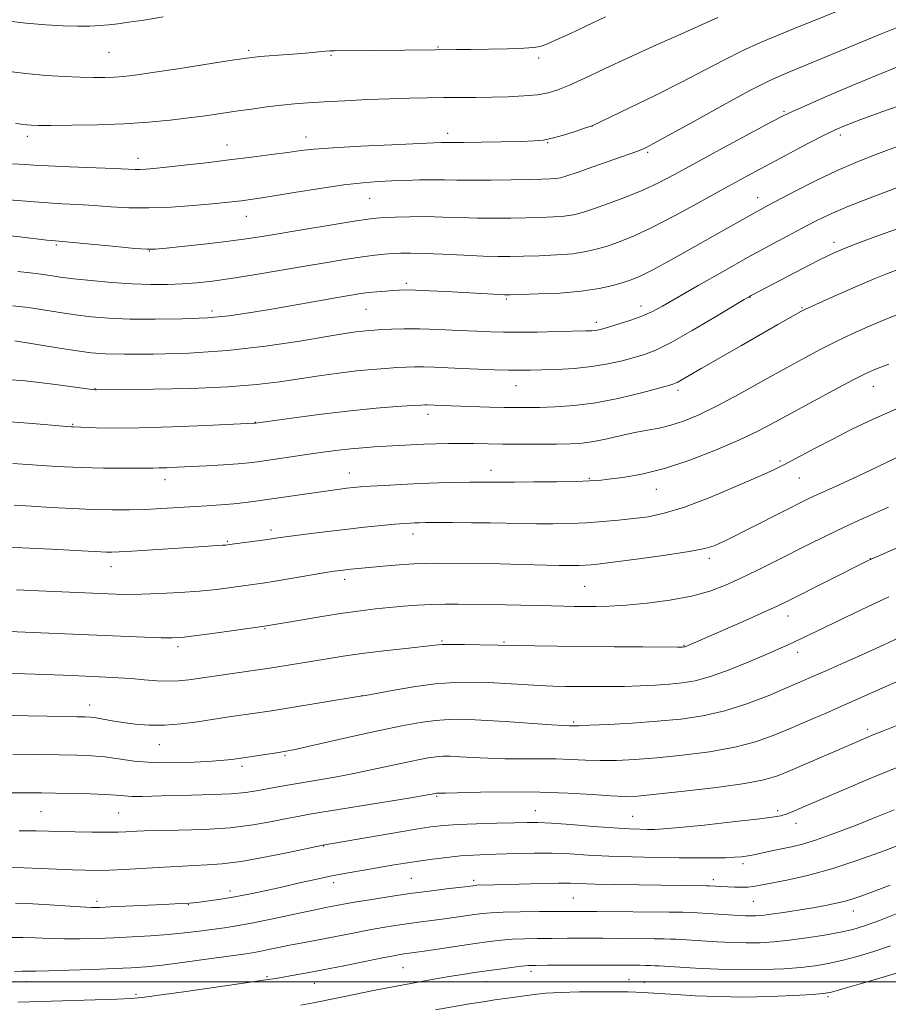
# Model space of a CAD drawing. Extents: x 2187300 to 2190200, y 319800 to 322700.
# Drawn here: x 2187718 to 2187924, y 321495 to 321727 of the extents above; entities that cross this region are included whole.
import ezdxf

# ---------------------------------------------------------------- set-up
doc = ezdxf.new("R2010")
doc.units = 0
doc.header["$MEASUREMENT"] = 0
for name, color, linetype, lineweight in [('32000', 7, 'Continuous', 0), ('DTM SPOT ELEVATION', 2, 'Continuous', 13), ('INDEX CONTOUR', 41, 'Continuous', 13), ('INTERMEDIATE CONTOUR', 44, 'Continuous', 0)]:
    doc.layers.add(name, color=color, linetype=linetype, lineweight=lineweight)

msp = doc.modelspace()

# ---------------------------------------------------------------- linework, layer by layer
at = {"layer": '32000', "flags": 128}
msp.add_lwpolyline([(2187500, 321500), (2190000, 321500)], dxfattribs=at)
at = {"layer": 'DTM SPOT ELEVATION'}
for p in [(2187772.32, 321720.02, 1031.72), (2187817.07, 321720.84, 1031.89), (2187739.37, 321719.59, 1030.94), (2187791.79, 321718.84, 1032.17), (2187840.91, 321718.2, 1032.34), (2187898.87, 321705.61, 1039.81), (2187853.54, 321702.13, 1036.02), (2187720.01, 321699.76, 1034.44), (2187785.87, 321699.54, 1035.38), (2187819.38, 321700.42, 1035.51), (2187912.22, 321700.07, 1042.42), (2187767.19, 321697.71, 1035.26), (2187843.02, 321698.25, 1036.09), (2187746.15, 321694.57, 1035.41), (2187866.65, 321695.98, 1038.22), (2187800.93, 321685.08, 1038.91), (2187892.66, 321685.21, 1043.35), (2187771.76, 321680.87, 1038.76), (2187726.91, 321674.09, 1040.21), (2187910.74, 321674.67, 1047.54), (2187748.85, 321672.67, 1040.05), (2187809.65, 321665, 1043.68), (2187833.27, 321661.34, 1044.21), (2187865.06, 321659.69, 1045.38), (2187890.86, 321661.7, 1048.06), (2187763.66, 321658.47, 1043.54), (2187800.12, 321658.86, 1044.91), (2187903.14, 321659.26, 1049.86), (2187854.54, 321655.78, 1045.56), (2187835.52, 321640.87, 1048.79), (2187736.04, 321640.1, 1047.94), (2187873.85, 321639.7, 1050.4), (2187920.01, 321640.66, 1054.73), (2187814.74, 321634.06, 1050.5), (2187730.76, 321631.71, 1049.87), (2187773.96, 321632.14, 1049.97), (2187897.98, 321623.01, 1055.75), (2187796.11, 321620.23, 1053.26), (2187829.65, 321620.82, 1053.43), (2187752.55, 321618.64, 1052.58), (2187852.91, 321618.92, 1053.86), (2187902.49, 321619.05, 1056.89), (2187868.68, 321616.31, 1054.71), (2187777.6, 321606.73, 1055.58), (2187767.31, 321604.09, 1055.83), (2187811.21, 321605.8, 1056.57), (2187881.24, 321600.03, 1058.42), (2187919.31, 321599.97, 1061.96), (2187739.83, 321598.11, 1056.68), (2187795.01, 321595.08, 1058.47), (2187851.77, 321593.43, 1058.99), (2187899.82, 321586.39, 1062.66), (2187776.22, 321583.42, 1060.12), (2187818.06, 321580.5, 1061.84), (2187755.65, 321579.16, 1060.39), (2187832.7, 321580.26, 1061.84), (2187875.25, 321579.46, 1061.92), (2187902.15, 321577.84, 1064.54), (2187799.17, 321567.57, 1063.99), (2187734.8, 321565.41, 1063.38), (2187849.17, 321561.38, 1065.77), (2187918.69, 321559.62, 1069.64), (2187751.19, 321556.02, 1064.78), (2187780.97, 321553.42, 1066.2), (2187770.78, 321550.92, 1066.39), (2187816.75, 321543.83, 1070.17), (2187723.24, 321540.24, 1068.98), (2187741.65, 321539.9, 1068.97), (2187840.07, 321540.48, 1071.25), (2187863.1, 321539.14, 1071.06), (2187897.41, 321540.45, 1071.64), (2187901.73, 321537.42, 1072.62), (2187790.11, 321532.06, 1072.08), (2187889.23, 321527.89, 1074.4), (2187792.45, 321523.41, 1074.48), (2187810.8, 321524.46, 1075.03), (2187825.52, 321524.01, 1075.63), (2187882.15, 321524.17, 1075.53), (2187767.93, 321521.5, 1073.49), (2187736.52, 321519.01, 1073.6), (2187758.12, 321518.23, 1074.08), (2187849.12, 321519.79, 1077.02), (2187891.62, 321519.06, 1076.9), (2187915.29, 321516.76, 1078.65), (2187808.82, 321503.38, 1080.9), (2187839.12, 321502.51, 1082.44), (2187719.83, 321500.07, 1078.63), (2187776.68, 321501.2, 1079.8), (2187787.89, 321499.63, 1080.76), (2187828.56, 321500.04, 1082.76), (2187862.21, 321500.54, 1083.08), (2187865.88, 321499.86, 1083.26), (2187745.71, 321497.08, 1079.71), (2187909.31, 321496.49, 1084.23)]:
    msp.add_point(p, dxfattribs=at)
at = {"layer": 'INDEX CONTOUR', "flags": 128}
for points, elevation in [([(2187752.17, 321727.96), (2187747.5359, 321727.212), (2187744.036, 321726.687), (2187741.426, 321726.342), (2187739.26, 321726.101), (2187737.13, 321725.904), (2187734.77, 321725.769), (2187731.949, 321725.73), (2187728.482, 321725.822), (2187724.364, 321726.072), (2187719.634, 321726.503), (2187714.419, 321727.115), (2187709.2, 321727.8059)], 1030), ([(2187925.538, 321716.058), (2187920.94, 321714.214), (2187914.993, 321711.719), (2187908.7359, 321709.038), (2187903.567, 321706.794), (2187900.377, 321705.3751), (2187898.045, 321704.233), (2187894.9439, 321702.585), (2187883.826, 321696.607), (2187873.171, 321690.829), (2187869.254, 321688.78), (2187865.498, 321687.016), (2187861.436, 321685.352), (2187857.387, 321683.848), (2187853.869, 321682.626), (2187851.225, 321681.771), (2187849.098, 321681.225), (2187846.955, 321680.893), (2187844.368, 321680.688), (2187841.33, 321680.563), (2187837.938, 321680.479), (2187834.28, 321680.408), (2187830.423, 321680.372), (2187826.425, 321680.406), (2187822.349, 321680.524), (2187818.269, 321680.668), (2187814.267, 321680.7599), (2187810.454, 321680.744), (2187807.078, 321680.653), (2187804.418, 321680.539), (2187802.5221, 321680.425), (2187800.506, 321680.194), (2187797.255, 321679.698), (2187792.065, 321678.854), (2187785.88, 321677.828), (2187775.562, 321676.094), (2187771.763, 321675.498), (2187767.642, 321674.943), (2187762.5381, 321674.346), (2187757.242, 321673.772), (2187752.905, 321673.319), (2187750.246, 321673.072), (2187748.249, 321673.052), (2187745.462, 321673.266), (2187740.926, 321673.693), (2187728.365, 321674.899), (2187725.723, 321675.127), (2187724.663, 321675.242), (2187718.258, 321675.987), (2187715.935, 321676.226)], 1040), ([(2187926.294, 321668.421), (2187923.3739, 321667.3639), (2187920.165, 321666.051), (2187916.195, 321664.336), (2187912.015, 321662.491), (2187903.974, 321658.876), (2187903.483, 321658.637), (2187902.894, 321658.321), (2187897.435, 321655.246), (2187888.818, 321650.344), (2187879.288, 321644.887), (2187874.58, 321642.162), (2187873.602, 321641.61), (2187872.876, 321641.27), (2187871.696, 321640.896), (2187869.306, 321640.245), (2187865.213, 321639.169), (2187859.981, 321637.913), (2187854.433, 321636.818), (2187849.28, 321636.145), (2187844.775, 321635.825), (2187841.056, 321635.705), (2187838.141, 321635.659), (2187835.564, 321635.661), (2187832.741, 321635.708), (2187829.281, 321635.796), (2187817.936, 321636.164), (2187814.519, 321636.303), (2187814.009, 321636.299), (2187813.017, 321636.2489), (2187810.962, 321636.126), (2187807.4, 321635.897), (2187802.453, 321635.514), (2187796.383, 321634.926), (2187789.598, 321634.124), (2187783.101, 321633.271), (2187773.93, 321632), (2187773.67, 321631.985), (2187762.227, 321631.4569), (2187754.226, 321631.13), (2187746.5, 321630.893), (2187740.508, 321630.834), (2187736.304, 321630.899), (2187730.879, 321631.085), (2187730.417, 321631.111), (2187729.321, 321631.199), (2187723.089, 321631.74), (2187718.225, 321632.133), (2187713.272, 321632.473)], 1050), ([(2187923.56, 321612.115), (2187916.511, 321608.964), (2187914.119, 321607.879), (2187911.641, 321606.707), (2187908.536, 321605.187), (2187904.871, 321603.36), (2187896.719, 321599.265), (2187892.613, 321597.2231), (2187888.707, 321595.33), (2187885.06, 321593.672), (2187881.319, 321592.262), (2187877.029, 321591.0901), (2187871.928, 321590.15), (2187866.535, 321589.444), (2187861.562, 321588.976), (2187857.553, 321588.736), (2187854.377, 321588.659), (2187851.734, 321588.667), (2187849.3219, 321588.696), (2187846.822, 321588.74), (2187843.91, 321588.807), (2187833.057, 321589.079), (2187830.041, 321589.1331), (2187821.884, 321589.228), (2187818.795, 321589.231), (2187815.558, 321589.162), (2187812.243, 321588.991), (2187808.912, 321588.739), (2187805.6221, 321588.438), (2187802.357, 321588.105), (2187798.815, 321587.682), (2187794.619, 321587.091), (2187789.62, 321586.303), (2187784.573, 321585.463), (2187776.095, 321584.017), (2187763.794, 321582.3041), (2187759.424, 321581.72), (2187756.497, 321581.3779), (2187754.286, 321581.259), (2187751.655, 321581.301), (2187747.694, 321581.449), (2187711.849, 321582.9359)], 1060), ([(2187925.523, 321560.561), (2187922.431, 321559.316), (2187919.71, 321558.242), (2187918.739, 321557.842), (2187900.425, 321549.925), (2187897.312, 321548.643), (2187894.152, 321547.691), (2187889.616, 321546.838), (2187882.903, 321545.921), (2187875.312, 321545.029), (2187868.6689, 321544.315), (2187864.255, 321543.902), (2187861.1731, 321543.78), (2187857.982, 321543.908), (2187853.528, 321544.224), (2187847.819, 321544.591), (2187841.1489, 321544.849), (2187833.946, 321544.888), (2187827.16, 321544.779), (2187818.844, 321544.569), (2187817.5591, 321544.554), (2187816.87, 321544.571), (2187816.741, 321544.562), (2187815.722, 321544.368), (2187814.216, 321544.104), (2187810.669, 321543.51), (2187786.748, 321539.577), (2187783.985, 321539.084), (2187781.397, 321538.566), (2187777.936, 321537.858), (2187773.4469, 321537.08), (2187768.001, 321536.418), (2187761.824, 321536.012), (2187755.76, 321535.813), (2187747.677, 321535.652), (2187745.888, 321535.586), (2187743.333, 321535.437), (2187741.497, 321535.374), (2187738.863, 321535.349), (2187735.3019, 321535.381), (2187731.3721, 321535.453), (2187727.799, 321535.543), (2187725, 321535.626), (2187722.15, 321535.681), (2187718.115, 321535.686)], 1070), ([(2187926.226, 321516.396), (2187921.425, 321514.493), (2187917.931, 321513.2), (2187915.17, 321512.368), (2187912.241, 321511.721), (2187908.492, 321511.047), (2187904.255, 321510.381), (2187900.11, 321509.822), (2187896.488, 321509.448), (2187893.216, 321509.254), (2187889.972, 321509.215), (2187886.534, 321509.303), (2187883.085, 321509.468), (2187873.397, 321510.055), (2187872.06, 321510.118), (2187870.5561, 321510.159), (2187868.279, 321510.1929), (2187860.551, 321510.267), (2187856.032, 321510.294), (2187851.735, 321510.303), (2187847.744, 321510.298), (2187844.049, 321510.282), (2187840.639, 321510.257), (2187837.512, 321510.198), (2187834.666, 321510.077), (2187832.029, 321509.865), (2187829.25, 321509.537), (2187825.909, 321509.065), (2187813.866, 321507.257), (2187811.472, 321506.91), (2187809.115, 321506.59), (2187808.159, 321506.444), (2187806.626, 321506.168), (2187803.944, 321505.645), (2187794.802, 321503.815), (2187789.885, 321502.849), (2187785.768, 321502.0709), (2187782.536, 321501.488), (2187780.111, 321501.066), (2187778.223, 321500.749), (2187775.828, 321500.376), (2187771.691, 321499.767), (2187765.117, 321498.816), (2187757.589, 321497.739), (2187751.133, 321496.83), (2187747.134, 321496.304), (2187744.421, 321496.064), (2187741.182, 321495.934), (2187720.652, 321495.3), (2187717.77, 321495.222)], 1080)]:
    msp.add_lwpolyline(points, dxfattribs=dict(at, elevation=elevation))
at = {"layer": 'INTERMEDIATE CONTOUR', "flags": 128}
for points, elevation in [([(2187921.662, 321733.507), (2187901.543, 321725.285), (2187897.494, 321723.6431), (2187893.37, 321721.907), (2187889.168, 321719.988), (2187884.833, 321717.809), (2187880.102, 321715.327), (2187874.658, 321712.507), (2187868.433, 321709.408), (2187862.34, 321706.452), (2187853.505, 321702.2429), (2187853.007, 321702.071), (2187851.744, 321701.647), (2187849.501, 321700.906), (2187846.746, 321700.036), (2187844.117, 321699.287), (2187842.007, 321698.845), (2187839.831, 321698.644), (2187836.7559, 321698.549), (2187827.343, 321698.362), (2187823.133, 321698.293), (2187820.583, 321698.2649), (2187818.678, 321698.268), (2187817.908, 321698.252), (2187816.118, 321698.1819), (2187806.17, 321697.753), (2187798.89, 321697.412), (2187792.3441, 321697.054), (2187787.844, 321696.715), (2187784.68, 321696.3589), (2187781.633, 321695.935), (2187777.737, 321695.407), (2187773.02, 321694.797), (2187767.7609, 321694.145), (2187762.29, 321693.494), (2187757.136, 321692.901), (2187752.882, 321692.427), (2187749.939, 321692.117), (2187748.037, 321691.951), (2187746.736, 321691.892), (2187745.544, 321691.909), (2187740.585, 321692.136), (2187729.968, 321692.548), (2187724.938, 321692.754), (2187721.595, 321692.923), (2187719.559, 321693.0581), (2187716.54, 321693.272)], 1036), ([(2187856.719, 321727.942), (2187852.061, 321725.724), (2187848.133, 321723.895), (2187845.052, 321722.505), (2187842.817, 321721.541), (2187841.286, 321720.973), (2187839.748, 321720.683), (2187837.3529, 321720.536), (2187833.554, 321720.421), (2187829.032, 321720.323), (2187824.775, 321720.254), (2187821.508, 321720.219), (2187816.433, 321720.188), (2187801.969, 321720.021), (2187792.633, 321719.95), (2187791.559, 321719.919), (2187790.524, 321719.842), (2187786.608, 321719.497), (2187783.7909, 321719.259), (2187774.963, 321718.559), (2187773.202, 321718.395), (2187771.256, 321718.136), (2187767.868, 321717.616), (2187755.631, 321715.714), (2187749.613, 321714.8), (2187745.455, 321714.208), (2187742.733, 321713.891), (2187740.602, 321713.739), (2187738.341, 321713.662), (2187735.699, 321713.65), (2187732.547, 321713.7141), (2187728.788, 321713.867), (2187724.461, 321714.143), (2187719.638, 321714.575), (2187714.461, 321715.177)], 1032), ([(2187883.249, 321727.768), (2187880.252, 321726.456), (2187875.172, 321724.205), (2187868.756, 321721.336), (2187862.195, 321718.3561), (2187856.477, 321715.699), (2187851.797, 321713.501), (2187848.151, 321711.822), (2187845.431, 321710.688), (2187843.121, 321709.983), (2187840.6029, 321709.553), (2187837.413, 321709.267), (2187833.708, 321709.082), (2187829.8, 321708.977), (2187825.943, 321708.93), (2187818.368, 321708.898), (2187814.522, 321708.8579), (2187810.397, 321708.774), (2187805.743, 321708.628), (2187800.465, 321708.4109), (2187795.071, 321708.153), (2187790.221, 321707.893), (2187786.374, 321707.656), (2187783.177, 321707.405), (2187780.079, 321707.089), (2187776.655, 321706.674), (2187772.995, 321706.184), (2187769.317, 321705.66), (2187765.76, 321705.133), (2187762.147, 321704.608), (2187758.222, 321704.08), (2187753.761, 321703.554), (2187748.68, 321703.075), (2187742.928, 321702.699), (2187736.619, 321702.465), (2187730.54, 321702.348), (2187725.641, 321702.309), (2187722.591, 321702.314), (2187720.938, 321702.355), (2187719.943, 321702.432), (2187718.898, 321702.563), (2187717.199, 321702.848)], 1034), ([(2187926.399, 321725.763), (2187922.122, 321724.0099), (2187899.054, 321714.504), (2187895.365, 321712.835), (2187890.843, 321710.527), (2187884.532, 321707.108), (2187877.583, 321703.267), (2187871.674, 321699.987), (2187868.059, 321698.003), (2187866.298, 321697.074), (2187865.527, 321696.711), (2187864.922, 321696.469), (2187863.8261, 321696.073), (2187853.722, 321692.5119), (2187849.96, 321691.198), (2187847.514, 321690.372), (2187846.05, 321689.955), (2187844.942, 321689.771), (2187843.607, 321689.67), (2187841.621, 321689.599), (2187838.601, 321689.532), (2187834.371, 321689.451), (2187829.582, 321689.3799), (2187825.094, 321689.356), (2187821.535, 321689.3959), (2187818.615, 321689.458), (2187815.814, 321689.487), (2187812.732, 321689.438), (2187809.447, 321689.33), (2187806.156, 321689.196), (2187802.931, 321689.042), (2187799.3419, 321688.768), (2187794.832, 321688.247), (2187789.13, 321687.415), (2187783.109, 321686.452), (2187777.924, 321685.601), (2187774.427, 321685.045), (2187772.235, 321684.727), (2187770.659, 321684.525), (2187769.046, 321684.337), (2187766.886, 321684.107), (2187763.704, 321683.797), (2187759.226, 321683.398), (2187753.988, 321683.022), (2187748.724, 321682.8131), (2187744.013, 321682.871), (2187739.79, 321683.107), (2187735.833, 321683.391), (2187731.975, 321683.618), (2187728.273, 321683.805), (2187724.8401, 321683.996), (2187721.727, 321684.2239), (2187718.7419, 321684.4729), (2187715.633, 321684.713)], 1038), ([(2187927.656, 321707.512), (2187921.991, 321705.494), (2187917.025, 321703.694), (2187913.585, 321702.39), (2187911.0061, 321701.2819), (2187908.249, 321699.928), (2187904.553, 321698.017), (2187900.2631, 321695.758), (2187892.179, 321691.4519), (2187888.389, 321689.401), (2187884.017, 321686.998), (2187878.683, 321684.043), (2187872.967, 321680.925), (2187867.683, 321678.175), (2187863.454, 321676.195), (2187860.1291, 321674.859), (2187857.364, 321673.907), (2187854.814, 321673.127), (2187852.13, 321672.49), (2187848.967, 321672.015), (2187845.129, 321671.707), (2187841.04, 321671.528), (2187837.274, 321671.426), (2187834.19, 321671.365), (2187831.264, 321671.364), (2187827.757, 321671.456), (2187823.204, 321671.654), (2187818.25, 321671.8909), (2187813.821, 321672.079), (2187810.597, 321672.151), (2187808.301, 321672.1211), (2187806.413, 321672.025), (2187804.46, 321671.882), (2187802.146, 321671.651), (2187799.222, 321671.276), (2187795.485, 321670.712), (2187790.93, 321669.967), (2187785.5979, 321669.06), (2187779.633, 321668.031), (2187773.5969, 321667.005), (2187768.151, 321666.126), (2187763.765, 321665.505), (2187760.129, 321665.1099), (2187756.742, 321664.875), (2187753.166, 321664.749), (2187749.226, 321664.749), (2187744.814, 321664.906), (2187739.943, 321665.234), (2187735.109, 321665.662), (2187730.926, 321666.102), (2187727.816, 321666.485), (2187725.424, 321666.821), (2187723.2, 321667.144), (2187720.689, 321667.471), (2187717.817, 321667.771)], 1042), ([(2187925.856, 321697.389), (2187921.258, 321695.694), (2187916.456, 321693.82), (2187911.446, 321691.669), (2187906.318, 321689.223), (2187901.5401, 321686.788), (2187895.067, 321683.366), (2187893.238, 321682.3821), (2187891.489, 321681.413), (2187882.178, 321676.1339), (2187877.275, 321673.375), (2187872.192, 321670.551), (2187867.846, 321668.199), (2187864.8729, 321666.703), (2187862.797, 321665.828), (2187860.859, 321665.189), (2187858.402, 321664.483), (2187855.163, 321663.755), (2187850.98, 321663.136), (2187845.891, 321662.725), (2187840.749, 321662.492), (2187836.611, 321662.373), (2187834.189, 321662.317), (2187832.828, 321662.316), (2187831.529, 321662.37), (2187819.06, 321663.05), (2187815.09, 321663.2521), (2187811.773, 321663.398), (2187809.515, 321663.452), (2187807.939, 321663.425), (2187806.469, 321663.333), (2187804.67, 321663.192), (2187802.655, 321663.015), (2187800.678, 321662.811), (2187798.835, 321662.5721), (2187796.604, 321662.218), (2187793.307, 321661.651), (2187777.321, 321658.851), (2187772.423, 321658.015), (2187767.768, 321657.356), (2187762.654, 321656.885), (2187756.628, 321656.609), (2187750.231, 321656.513), (2187744.255, 321656.578), (2187739.292, 321656.786), (2187735.134, 321657.121), (2187731.375, 321657.565), (2187727.715, 321658.092), (2187721.288, 321659.111), (2187718.85, 321659.462), (2187716.539, 321659.694)], 1044), ([(2187926.312, 321687.852), (2187919.89, 321685.446), (2187913.999, 321683.148), (2187909.622, 321681.286), (2187906.298, 321679.692), (2187903.202, 321678.078), (2187899.631, 321676.186), (2187895.36, 321673.892), (2187890.285, 321671.105), (2187884.468, 321667.835), (2187878.628, 321664.504), (2187870.147, 321659.616), (2187867.625, 321658.256), (2187865.318, 321657.226), (2187862.666, 321656.27), (2187859.944, 321655.405), (2187857.63, 321654.72), (2187856.073, 321654.276), (2187855.084, 321654.025), (2187854.343, 321653.895), (2187853.492, 321653.819), (2187852.024, 321653.761), (2187845.332, 321653.6), (2187840.563, 321653.506), (2187836.091, 321653.447), (2187832.609, 321653.455), (2187829.603, 321653.534), (2187826.253, 321653.6871), (2187821.992, 321653.9), (2187817.26, 321654.113), (2187812.749, 321654.25), (2187809.014, 321654.26), (2187806.074, 321654.178), (2187803.81, 321654.065), (2187802.084, 321653.964), (2187800.6669, 321653.863), (2187799.3071, 321653.733), (2187797.672, 321653.53), (2187795.103, 321653.1409), (2187790.856, 321652.438), (2187784.439, 321651.365), (2187776.352, 321650.159), (2187767.3459, 321649.133), (2187758.197, 321648.524), (2187749.785, 321648.272), (2187743.018, 321648.243), (2187738.439, 321648.337), (2187735.134, 321648.579), (2187731.825, 321649.028), (2187727.614, 321649.7), (2187717.087, 321651.452)], 1046), ([(2187926.307, 321678.134), (2187920.577, 321676.05), (2187915.696, 321674.225), (2187912.387, 321672.933), (2187909.907, 321671.844), (2187907.146, 321670.476), (2187903.34, 321668.516), (2187891.161, 321662.142), (2187890.642, 321661.852), (2187889.5041, 321661.1801), (2187882.5091, 321656.994), (2187877.156, 321653.849), (2187872.191, 321651.059), (2187868.58, 321649.256), (2187865.921, 321648.212), (2187863.468, 321647.483), (2187860.608, 321646.721), (2187857.254, 321645.96), (2187853.448, 321645.328), (2187849.304, 321644.9171), (2187845.216, 321644.689), (2187841.6469, 321644.5691), (2187838.88, 321644.497), (2187836.472, 321644.472), (2187833.801, 321644.504), (2187830.419, 321644.599), (2187826.585, 321644.739), (2187822.738, 321644.902), (2187816.2, 321645.1981), (2187813.634, 321645.277), (2187811.512, 321645.279), (2187809.546, 321645.213), (2187807.386, 321645.095), (2187804.741, 321644.93), (2187801.551, 321644.6869), (2187797.815, 321644.325), (2187793.5701, 321643.818), (2187789.002, 321643.192), (2187784.3371, 321642.49), (2187779.629, 321641.761), (2187774.256, 321641.082), (2187767.42, 321640.539), (2187758.789, 321640.193), (2187749.867, 321640.006), (2187736.342, 321639.832), (2187736.069, 321639.843), (2187735.326, 321639.93), (2187726.693, 321641.098), (2187722.837, 321641.59), (2187719.496, 321641.962), (2187716.344, 321642.218)], 1048), ([(2187927.238, 321658.178), (2187923.376, 321656.71), (2187919.288, 321654.998), (2187915.153, 321653.138), (2187911.215, 321651.261), (2187907.586, 321649.433), (2187903.847, 321647.446), (2187899.447, 321645.025), (2187894.062, 321642.028), (2187888.2781, 321638.842), (2187882.91, 321635.99), (2187878.576, 321633.875), (2187875.112, 321632.432), (2187872.159, 321631.478), (2187869.391, 321630.833), (2187866.609, 321630.319), (2187863.646, 321629.76), (2187860.407, 321629.039), (2187857.091, 321628.272), (2187853.966, 321627.631), (2187851.18, 321627.2461), (2187848.3931, 321627.07), (2187845.1431, 321627.012), (2187841.132, 321626.995), (2187836.727, 321627.004), (2187832.457, 321627.042), (2187825.4669, 321627.165), (2187822.47, 321627.201), (2187819.562, 321627.187), (2187816.67, 321627.126), (2187813.743, 321627.022), (2187810.755, 321626.883), (2187807.7611, 321626.722), (2187802.041, 321626.38), (2187799.298, 321626.182), (2187796.517, 321625.929), (2187793.607, 321625.594), (2187790.488, 321625.181), (2187787.083, 321624.6949), (2187774.435, 321622.835), (2187772.3869, 321622.592), (2187769.868, 321622.38), (2187766.39, 321622.152), (2187762.396, 321621.922), (2187755.432, 321621.5601), (2187753.015, 321621.453), (2187751.19, 321621.395), (2187749.756, 321621.38), (2187748.202, 321621.384), (2187745.938, 321621.379), (2187742.513, 321621.351), (2187738.025, 321621.359), (2187732.71, 321621.475), (2187726.894, 321621.745), (2187721.264, 321622.097), (2187716.595, 321622.432)], 1052), ([(2187923.704, 321645.876), (2187920.549, 321644.716), (2187918.05, 321643.619), (2187915.078, 321642.106), (2187910.832, 321639.855), (2187905.835, 321637.168), (2187896.724, 321632.207), (2187892.732, 321630.119), (2187888.232, 321627.97), (2187882.7259, 321625.594), (2187876.637, 321623.241), (2187870.62, 321621.269), (2187865.25, 321619.942), (2187860.785, 321619.158), (2187857.407, 321618.7251), (2187855.081, 321618.471), (2187852.9199, 321618.324), (2187849.823, 321618.233), (2187845.103, 321618.158), (2187839.725, 321618.097), (2187835.068, 321618.057), (2187832.155, 321618.0451), (2187830.587, 321618.051), (2187828.536, 321618.075), (2187826.982, 321618.068), (2187824.629, 321618.035), (2187821.276, 321617.964), (2187817.194, 321617.851), (2187812.768, 321617.693), (2187808.377, 321617.493), (2187804.373, 321617.275), (2187801.1, 321617.073), (2187798.773, 321616.907), (2187797.081, 321616.757), (2187795.584, 321616.593), (2187793.88, 321616.386), (2187791.719, 321616.102), (2187788.892, 321615.707), (2187774.477, 321613.593), (2187771.665, 321613.225), (2187768.8531, 321612.928), (2187765.763, 321612.683), (2187762.419, 321612.465), (2187751.709, 321611.807), (2187747.973, 321611.622), (2187744.105, 321611.5), (2187739.997, 321611.469), (2187735.523, 321611.561), (2187730.6439, 321611.787), (2187725.669, 321612.089), (2187720.991, 321612.393), (2187716.918, 321612.636)], 1054), ([(2187925.355, 321635.247), (2187919.938, 321632.898), (2187914.954, 321630.525), (2187910.424, 321628.233), (2187906.391, 321626.127), (2187900.333, 321622.896), (2187898.393, 321621.882), (2187896.288, 321620.873), (2187892.944, 321619.371), (2187887.682, 321617.07), (2187881.394, 321614.44), (2187875.3641, 321612.1449), (2187870.569, 321610.681), (2187866.741, 321609.886), (2187863.302, 321609.432), (2187859.775, 321609.05), (2187856.071, 321608.7129), (2187852.199, 321608.453), (2187848.198, 321608.296), (2187844.214, 321608.228), (2187840.419, 321608.225), (2187836.897, 321608.267), (2187829.46, 321608.398), (2187824.988, 321608.45), (2187820.5, 321608.483), (2187816.726, 321608.498), (2187814.195, 321608.493), (2187812.631, 321608.472), (2187811.556, 321608.438), (2187810.506, 321608.386), (2187809.086, 321608.286), (2187806.919, 321608.099), (2187803.7349, 321607.799), (2187799.714, 321607.39), (2187795.144, 321606.889), (2187790.362, 321606.323), (2187785.8791, 321605.762), (2187782.254, 321605.287), (2187779.8289, 321604.952), (2187776.28, 321604.434), (2187767.82, 321603.2919), (2187766.983, 321603.197), (2187766.163, 321603.135), (2187762.743, 321602.927), (2187759.345, 321602.709), (2187744.749, 321601.736), (2187741.76, 321601.566), (2187739.978, 321601.507), (2187738.737, 321601.523), (2187737.365, 321601.587), (2187731.432, 321601.917), (2187725.744, 321602.205), (2187718.796, 321602.491), (2187711.566, 321602.668)], 1056), ([(2187927.346, 321624.753), (2187919.042, 321620.756), (2187915.19, 321618.944), (2187911.891, 321617.429), (2187906.67, 321615.076), (2187905.756, 321614.645), (2187904.584, 321614.07), (2187884.97, 321604.209), (2187883.731, 321603.617), (2187882.355, 321603.038), (2187880.173, 321602.3951), (2187876.471, 321601.643), (2187870.9069, 321600.772), (2187864.613, 321599.901), (2187859.089, 321599.185), (2187855.458, 321598.737), (2187853.324, 321598.507), (2187851.912, 321598.404), (2187850.504, 321598.355), (2187848.604, 321598.349), (2187845.77, 321598.393), (2187836.851, 321598.606), (2187831.684, 321598.716), (2187826.727, 321598.791), (2187816.163, 321598.882), (2187813.959, 321598.85), (2187811.389, 321598.724), (2187807.95, 321598.476), (2187804.14, 321598.166), (2187798.222, 321597.645), (2187796.5229, 321597.482), (2187795.272, 321597.35), (2187794.104, 321597.21), (2187792.55, 321596.986), (2187790.115, 321596.592), (2187778.576, 321594.638), (2187775.658, 321594.176), (2187773.315, 321593.834), (2187768.179, 321593.132), (2187764.774, 321592.718), (2187760.72, 321592.318), (2187756.078, 321591.974), (2187751.3319, 321591.715), (2187747.0729, 321591.561), (2187743.71, 321591.526), (2187740.94, 321591.58), (2187731.786, 321591.961), (2187722.636, 321592.385), (2187717.441, 321592.608)], 1058), ([(2187925.632, 321602.493), (2187918.97, 321599.587), (2187899.696, 321589.9149), (2187897.304, 321588.766), (2187894.29, 321587.398), (2187889.912, 321585.461), (2187875.67, 321579.245), (2187875.491, 321579.179), (2187875.353, 321579.1399), (2187875.119, 321579.109), (2187874.845, 321579.101), (2187873.684, 321579.099), (2187865.551, 321579.131), (2187858.839, 321579.1719), (2187851.757, 321579.23), (2187845.306, 321579.305), (2187839.965, 321579.385), (2187827.027, 321579.644), (2187823.3789, 321579.694), (2187820.198, 321579.713), (2187818.107, 321579.674), (2187816.325, 321579.532), (2187809.511, 321578.768), (2187804.318, 321578.174), (2187799.117, 321577.535), (2187794.669, 321576.914), (2187790.887, 321576.3209), (2187778.7849, 321574.328), (2187776.908, 321574.0321), (2187775.081, 321573.758), (2187758.241, 321571.35), (2187755.777, 321571.0819), (2187753.365, 321571.005), (2187750.631, 321571.128), (2187747.646, 321571.373), (2187744.59, 321571.641), (2187741.598, 321571.852), (2187738.607, 321572.013), (2187732.182, 321572.29), (2187728.481, 321572.436), (2187724.2459, 321572.592), (2187719.401, 321572.752), (2187714.181, 321572.868)], 1062), ([(2187923.636, 321590.921), (2187918.777, 321588.639), (2187913.318, 321586.053), (2187908.466, 321583.737), (2187901.378, 321580.305), (2187899.753, 321579.561), (2187897.647, 321578.638), (2187894.649, 321577.351), (2187890.544, 321575.615), (2187885.907, 321573.743), (2187881.51, 321572.151), (2187877.916, 321571.146), (2187874.855, 321570.61), (2187871.8491, 321570.324), (2187868.522, 321570.103), (2187864.912, 321569.923), (2187861.162, 321569.8), (2187857.41, 321569.743), (2187853.778, 321569.737), (2187850.385, 321569.761), (2187847.277, 321569.801), (2187844.219, 321569.878), (2187840.904, 321570.016), (2187837.119, 321570.228), (2187833.044, 321570.471), (2187828.955, 321570.688), (2187825.018, 321570.813), (2187820.97, 321570.748), (2187816.441, 321570.385), (2187811.281, 321569.68), (2187806.234, 321568.832), (2187799.949, 321567.673), (2187798.264, 321567.377), (2187781.491, 321564.653), (2187777.772, 321564.064), (2187774.985, 321563.636), (2187767.2121, 321562.503), (2187760.283, 321561.465), (2187756.351, 321560.961), (2187752.457, 321560.658), (2187748.836, 321560.662), (2187745.553, 321560.908), (2187742.6289, 321561.286), (2187740.089, 321561.697), (2187736.303, 321562.366), (2187735.033, 321562.532), (2187733.69, 321562.608), (2187731.707, 321562.646), (2187724.713, 321562.7591), (2187720.173, 321562.857), (2187710.838, 321563.106)], 1064), ([(2187926.493, 321581.475), (2187922.511, 321579.643), (2187917.824, 321577.52), (2187913.006, 321575.361), (2187908.741, 321573.465), (2187905.464, 321572.021), (2187902.608, 321570.78), (2187899.356, 321569.386), (2187895.1071, 321567.603), (2187890.119, 321565.681), (2187884.868, 321563.992), (2187879.704, 321562.816), (2187874.484, 321562.065), (2187868.939, 321561.557), (2187862.997, 321561.148), (2187857.368, 321560.822), (2187852.953, 321560.603), (2187850.386, 321560.498), (2187849.219, 321560.4729), (2187848.202, 321560.493), (2187846.853, 321560.5559), (2187843.904, 321560.737), (2187832.9439, 321561.469), (2187827.303, 321561.82), (2187823.021, 321562.018), (2187819.688, 321562.016), (2187816.541, 321561.777), (2187812.9171, 321561.269), (2187808.547, 321560.474), (2187803.262, 321559.38), (2187797.109, 321558.024), (2187786.028, 321555.51), (2187782.978, 321554.8351), (2187781.151, 321554.477), (2187779.498, 321554.212), (2187768.337, 321552.534), (2187766.589, 321552.342), (2187763.725, 321552.117), (2187759.5211, 321551.886), (2187754.557, 321551.747), (2187749.616, 321551.819), (2187745.313, 321552.169), (2187741.61, 321552.667), (2187738.308, 321553.129), (2187735.157, 321553.418), (2187731.727, 321553.566), (2187727.54, 321553.649), (2187722.322, 321553.726), (2187716.607, 321553.793)], 1066), ([(2187928.0159, 321571.956), (2187923.48, 321569.975), (2187913.7071, 321565.659), (2187908.978, 321563.587), (2187904.501, 321561.643), (2187900.307, 321559.836), (2187896.333, 321558.176), (2187892.151, 321556.692), (2187887.242, 321555.415), (2187881.304, 321554.369), (2187874.898, 321553.547), (2187868.804, 321552.936), (2187863.626, 321552.525), (2187859.271, 321552.301), (2187855.467, 321552.255), (2187851.957, 321552.361), (2187848.519, 321552.532), (2187844.941, 321552.665), (2187841.074, 321552.69), (2187837.006, 321552.668), (2187832.888, 321552.689), (2187828.888, 321552.819), (2187825.251, 321553.011), (2187822.242, 321553.191), (2187820.013, 321553.295), (2187818.279, 321553.294), (2187816.641, 321553.169), (2187814.744, 321552.902), (2187812.393, 321552.471), (2187809.432, 321551.8529), (2187801.61, 321550.136), (2187797.186, 321549.222), (2187792.752, 321548.392), (2187788.534, 321547.661), (2187781.562, 321546.493), (2187778.861, 321546.02), (2187774.2099, 321545.144), (2187771.617, 321544.749), (2187768.231, 321544.437), (2187763.7801, 321544.235), (2187758.8089, 321544.108), (2187754.067, 321544.0091), (2187747.091, 321543.822), (2187744.75, 321543.816), (2187742.917, 321543.916), (2187741.044, 321544.083), (2187738.494, 321544.264), (2187734.866, 321544.413), (2187730.686, 321544.525), (2187726.715, 321544.607), (2187723.397, 321544.66), (2187719.924, 321544.674), (2187715.17, 321544.637)], 1068), ([(2187925.3791, 321550.589), (2187919.047, 321547.976), (2187912.915, 321545.362), (2187903.916, 321541.467), (2187901.353, 321540.384), (2187899.598, 321539.7), (2187898.147, 321539.255), (2187896.1031, 321538.886), (2187892.471, 321538.426), (2187886.705, 321537.769), (2187880.053, 321537.047), (2187874.211, 321536.45), (2187870.433, 321536.121), (2187868.22, 321536.007), (2187866.6289, 321536.0049), (2187864.811, 321536.038), (2187862.2841, 321536.1361), (2187858.655, 321536.356), (2187853.781, 321536.724), (2187848.502, 321537.143), (2187843.91, 321537.485), (2187840.725, 321537.654), (2187838.198, 321537.675), (2187835.208, 321537.603), (2187830.992, 321537.484), (2187826.192, 321537.334), (2187821.808, 321537.157), (2187818.479, 321536.941), (2187815.421, 321536.588), (2187811.492, 321535.981), (2187805.99, 321535.067), (2187789.86, 321532.322), (2187781.764, 321530.574), (2187776.096, 321529.42), (2187770.536, 321528.431), (2187766.045, 321527.86), (2187762.498, 321527.61), (2187759.502, 321527.498), (2187756.687, 321527.372), (2187753.781, 321527.205), (2187746.823, 321526.768), (2187742.968, 321526.548), (2187739.418, 321526.388), (2187736.458, 321526.324), (2187733.732, 321526.352), (2187730.725, 321526.459), (2187723.122, 321526.799), (2187719.312, 321526.934), (2187715.959, 321526.993)], 1072), ([(2187924.915, 321540.673), (2187920.602, 321538.894), (2187915.772, 321536.968), (2187910.892, 321535.1081), (2187906.564, 321533.576), (2187903.225, 321532.555), (2187900.652, 321531.916), (2187896.353, 321531.004), (2187891.719, 321529.98), (2187890.853, 321529.817), (2187889.967, 321529.685), (2187888.806, 321529.548), (2187887.2179, 321529.42), (2187885.075, 321529.326), (2187882.251, 321529.284), (2187878.64, 321529.29), (2187874.137, 321529.335), (2187868.759, 321529.411), (2187862.9989, 321529.532), (2187857.471, 321529.715), (2187852.629, 321529.963), (2187848.29, 321530.208), (2187844.112, 321530.368), (2187839.853, 321530.387), (2187835.675, 321530.303), (2187828.507, 321530.075), (2187825.474, 321529.943), (2187822.4339, 321529.735), (2187819.164, 321529.416), (2187815.774, 321529.008), (2187812.4539, 321528.55), (2187809.33, 321528.074), (2187806.265, 321527.571), (2187799.559, 321526.426), (2187795.836, 321525.761), (2187792.011, 321525.026), (2187788.181, 321524.221), (2187784.345, 321523.367), (2187780.478, 321522.489), (2187776.5791, 321521.619), (2187772.744, 321520.805), (2187769.093, 321520.099), (2187765.757, 321519.542), (2187762.905, 321519.131), (2187760.717, 321518.854), (2187759.285, 321518.691), (2187758.352, 321518.605), (2187756.575, 321518.491), (2187754.929, 321518.401), (2187752.177, 321518.264), (2187739.7, 321517.694), (2187737.145, 321517.594), (2187735.1521, 321517.595), (2187732.562, 321517.7181), (2187724.031, 321518.256), (2187719.993, 321518.496), (2187717.259, 321518.614)], 1074), ([(2187928.273, 321533.1351), (2187922.5789, 321530.982), (2187916.361, 321528.719), (2187910.156, 321526.681), (2187904.4581, 321525.13), (2187899.594, 321524.035), (2187893.358, 321522.809), (2187891.716, 321522.522), (2187890.364, 321522.382), (2187888.862, 321522.341), (2187887.227, 321522.368), (2187885.586, 321522.433), (2187881.218, 321522.682), (2187880.577, 321522.699), (2187869.891, 321522.8259), (2187864.547, 321522.904), (2187858.985, 321523), (2187854.217, 321523.1069), (2187848.372, 321523.288), (2187845.566, 321523.296), (2187841.765, 321523.219), (2187833.498, 321522.9731), (2187830.487, 321522.897), (2187826.306, 321522.814), (2187825.865, 321522.785), (2187824.167, 321522.5609), (2187819.1009, 321521.9611), (2187815.007, 321521.461), (2187810.427, 321520.856), (2187805.8, 321520.179), (2187801.492, 321519.497), (2187797.854, 321518.884), (2187795.128, 321518.396), (2187790.209, 321517.46), (2187788.44, 321517.113), (2187785.756, 321516.556), (2187777.309, 321514.754), (2187772.989, 321513.88), (2187769.504, 321513.252), (2187766.594, 321512.805), (2187760.674, 321511.991), (2187757.191, 321511.556), (2187753.339, 321511.163), (2187749.153, 321510.855), (2187744.803, 321510.618), (2187740.494, 321510.429), (2187736.389, 321510.272), (2187732.502, 321510.17), (2187728.808, 321510.159), (2187725.294, 321510.252), (2187721.9891, 321510.389), (2187718.938, 321510.4901), (2187716.158, 321510.499)], 1076), ([(2187923.946, 321522.809), (2187921.303, 321521.815), (2187917.262, 321520.318), (2187915.405, 321519.67), (2187913.446, 321519.084), (2187911.242, 321518.555), (2187908.686, 321518.047), (2187905.683, 321517.5199), (2187902.239, 321516.95), (2187898.77, 321516.404), (2187895.798, 321515.967), (2187893.693, 321515.704), (2187892.229, 321515.587), (2187891.035, 321515.567), (2187889.766, 321515.601), (2187888.198, 321515.682), (2187878.433, 321516.298), (2187876.806, 321516.385), (2187874.9839, 321516.433), (2187871.782, 321516.473), (2187854.648, 321516.635), (2187850.858, 321516.66), (2187848.098, 321516.662), (2187841.059, 321516.611), (2187836.517, 321516.556), (2187832.476, 321516.47), (2187829.641, 321516.344), (2187827.617, 321516.161), (2187825.731, 321515.905), (2187820.836, 321515.182), (2187818.061, 321514.794), (2187812.529, 321514.0881), (2187809.771, 321513.723), (2187806.98, 321513.312), (2187804.059, 321512.832), (2187800.899, 321512.264), (2187797.448, 321511.603), (2187790.503, 321510.244), (2187784.667, 321509.159), (2187782.023, 321508.655), (2187779.435, 321508.13), (2187777.016, 321507.627), (2187774.932, 321507.206), (2187773.18, 321506.8949), (2187771.092, 321506.581), (2187762.922, 321505.428), (2187757.23, 321504.643), (2187751.982, 321503.965), (2187748.0151, 321503.542), (2187744.61, 321503.306), (2187740.659, 321503.136), (2187735.447, 321502.941), (2187729.8301, 321502.744), (2187725.055, 321502.599), (2187722.018, 321502.541), (2187718.768, 321502.526), (2187717.016, 321502.477)], 1078), ([(2187924.064, 321508.482), (2187920.11, 321507.168), (2187916.175, 321505.989), (2187912.527, 321505.019), (2187909.3141, 321504.3089), (2187906.227, 321503.804), (2187902.841, 321503.426), (2187898.815, 321503.117), (2187894.144, 321502.911), (2187888.908, 321502.864), (2187883.301, 321503.005), (2187877.972, 321503.254), (2187869.3969, 321503.761), (2187868.362, 321503.812), (2187867.314, 321503.852), (2187866.128, 321503.885), (2187864.776, 321503.912), (2187863.158, 321503.934), (2187860.866, 321503.948), (2187857.417, 321503.953), (2187842.974, 321503.92), (2187840.218, 321503.902), (2187838.507, 321503.84), (2187836.8551, 321503.684), (2187834.51, 321503.401), (2187831.6321, 321503.027), (2187828.613, 321502.614), (2187825.738, 321502.198), (2187822.856, 321501.753), (2187819.71, 321501.238), (2187816.085, 321500.617), (2187811.942, 321499.874), (2187807.287, 321499), (2187802.229, 321498.01), (2187797.297, 321497.015), (2187793.122, 321496.153), (2187788.07, 321495.0891), (2187786.392, 321494.774), (2187784.675, 321494.509)], 1082), ([(2187926.703, 321502.47), (2187922.289, 321501.136), (2187917.181, 321499.609), (2187912.812, 321498.317), (2187910.136, 321497.57), (2187908.2, 321497.2281), (2187905.572, 321497.0299), (2187901.196, 321496.783), (2187895.505, 321496.542), (2187889.3061, 321496.424), (2187883.32, 321496.511), (2187877.9179, 321496.739), (2187873.386, 321497.006), (2187865.44, 321497.52), (2187863.855, 321497.598), (2187862.015, 321497.645), (2187859.266, 321497.668), (2187855.215, 321497.672), (2187850.51, 321497.631), (2187846.06, 321497.514), (2187842.559, 321497.301), (2187839.842, 321497.021), (2187832.989, 321496.108), (2187830.507, 321495.748), (2187827.744, 321495.309), (2187824.5701, 321494.775), (2187816.522, 321493.371)], 1084)]:
    msp.add_lwpolyline(points, dxfattribs=dict(at, elevation=elevation))

doc.saveas('drawing.dxf')
